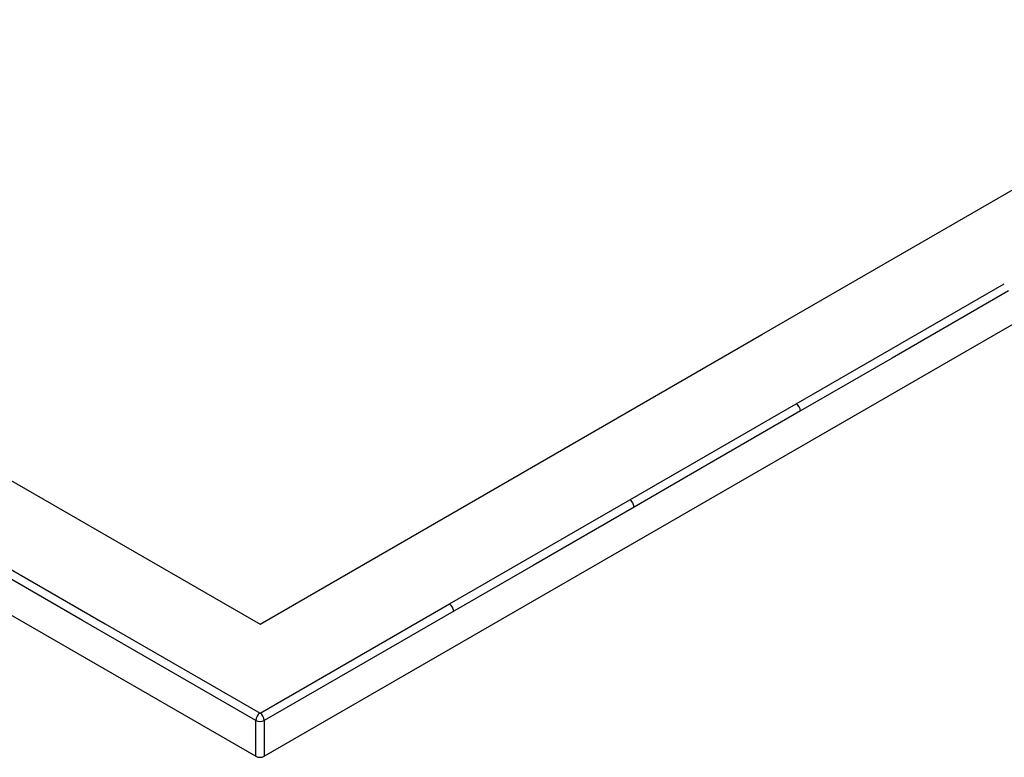
# Paper-space layout '_Isometric' of a CAD drawing. Units: millimetres. Extents: x -805 to 465, y -485 to 267.
# Drawn here: x -292 to 210, y -485 to -109 of the extents above; entities that cross this region are included whole.
import ezdxf

# ---------------------------------------------------------------- set-up
doc = ezdxf.new("R2010")
doc.units = ezdxf.units.MM

psp = doc.layouts.new('_Isometric')

# ---------------------------------------------------------------- linework, layer by layer
at = {"color": 7, "linetype": 'Continuous', "lineweight": 25}
for p, q in [((-803.98, -119.61), (-171.83, -484.54)), ((-167.58, -484.54), (464.57, -119.61)), ((103.63, -304.8), (209.69, -243.58)), ((18.78, -353.79), (103.63, -304.8)), ((-73.16, -406.87), (18.78, -353.79)), ((-169.71, -462.59), (-73.16, -406.87)), ((-171.83, -484.54), (-171.83, -466.23)), ((-167.58, -466.23), (-167.58, -484.54))]:
    psp.add_line(p, q, dxfattribs=at)
at = {"color": 7, "linetype": 'Continuous', "lineweight": 25, "flags": 128}
for points in [[(-721.25, -98.79), (-445.48, -257.99), (-169.71, -417.18)], [(-169.71, -417.18), (86.08, -269.52), (335.88, -125.32)], [(211.86, -247.24), (152.46, -281.52), (105.79, -308.46)], [(-485.48, -280.31), (-406.52, -325.89), (-327.56, -371.47), (-248.59, -417.06), (-169.71, -462.59)], [(-171.83, -466.23), (-260.25, -415.26), (-348.68, -364.19), (-487.63, -283.96)], [(105.79, -308.46), (58.28, -335.89), (20.94, -357.45)], [(20.94, -357.45), (-30.53, -387.17), (-70.98, -410.54)], [(-70.98, -410.54), (-125.08, -441.78), (-167.58, -466.23)]]:
    psp.add_lwpolyline(points, dxfattribs=at)
at = {"color": 7, "linetype": 'Continuous', "lineweight": 25}
for centre, radius, start, end in [((101.19, -308.71), 4.61, 3.1741, 58.0695), ((16.34, -357.7), 4.61, 3.1629, 58.1279), ((-75.58, -410.79), 4.6, 3.1682, 58.3819), ((-167.23, -466.47), 4.61, 122.5634, 176.9654), ((-169.71, -461.97), 4.76, 243.5265, 296.4735), ((-172.19, -466.47), 4.61, 3.0346, 57.4365), ((-169.71, -480.46), 4.6, 242.5446, 297.4554)]:
    psp.add_arc(centre, radius, start, end, dxfattribs=at)

doc.saveas('drawing.dxf')
